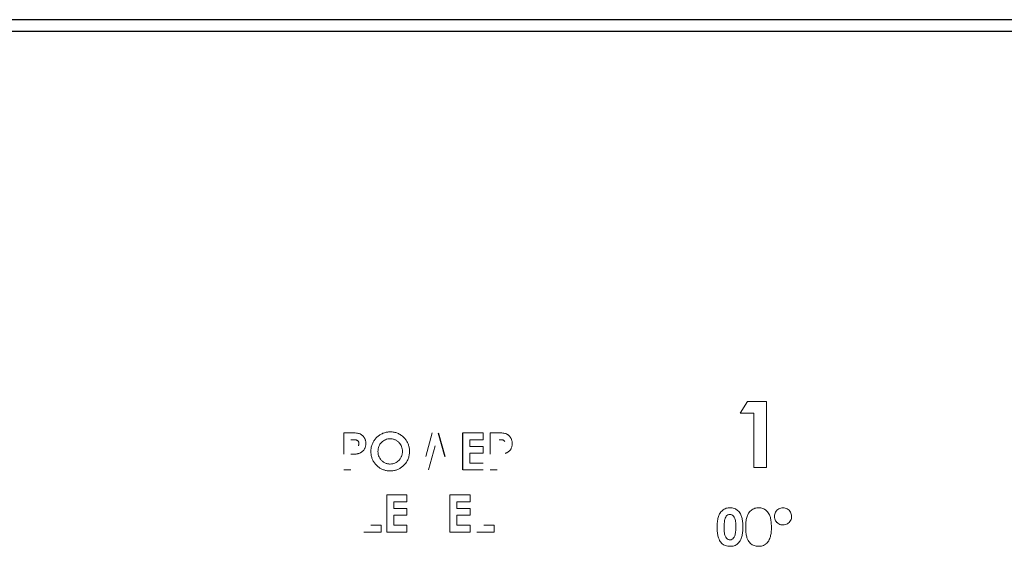
# Model space of a CAD drawing. Units: inches. Extents: x -33.9 to 47.5, y -5.2 to 39.
# Drawn here: x 8.4 to 11, y 11.3 to 12.7 of the extents above; entities that cross this region are included whole.
import ezdxf

# ---------------------------------------------------------------- set-up
doc = ezdxf.new("R2010")
doc.units = ezdxf.units.IN
doc.header["$MEASUREMENT"] = 0

msp = doc.modelspace()

# ---------------------------------------------------------------- linework, layer by layer
at = {"color": 7, "linetype": 'Continuous', "lineweight": 25}
for p, q in [((21.5131, 12.7155), (-8.2979, 12.7155)), ((21.5131, 12.684), (-8.2979, 12.684)), ((9.5131, 11.6071), (9.5312, 11.5434)), ((9.579, 11.5073), (9.579, 11.6071))]:
    msp.add_line(p, q, dxfattribs=at)
at = {"color": 144, "linetype": 'Continuous', "lineweight": 18}
for p, q in [((10.3241, 11.6595), (10.3437, 11.6913)), ((10.3437, 11.6913), (10.3943, 11.6913)), ((10.3943, 11.6913), (10.3943, 11.5135)), ((10.3607, 11.6595), (10.3241, 11.6595)), ((10.3607, 11.5135), (10.3607, 11.6595)), ((9.2595, 11.5496), (9.2595, 11.6071)), ((9.2595, 11.6071), (9.2796, 11.6071)), ((9.4795, 11.5434), (9.4973, 11.6071)), ((9.579, 11.6071), (9.6335, 11.6071)), ((9.6335, 11.6071), (9.6335, 11.5885)), ((9.6525, 11.5496), (9.6525, 11.6071)), ((9.6525, 11.6071), (9.6726, 11.6071)), ((9.2785, 11.5886), (9.2838, 11.5886)), ((9.6335, 11.5885), (9.5979, 11.5885)), ((9.5979, 11.5885), (9.5979, 11.5705)), ((9.5051, 11.5719), (9.4871, 11.5073)), ((9.5979, 11.5705), (9.6335, 11.5705)), ((9.6335, 11.5522), (9.5979, 11.5522)), ((9.5979, 11.5522), (9.5979, 11.526)), ((9.6335, 11.5705), (9.6335, 11.5522)), ((9.5979, 11.526), (9.6335, 11.526)), ((9.2785, 11.5073), (9.2595, 11.5073)), ((9.6335, 11.5073), (9.579, 11.5073)), ((9.6715, 11.5073), (9.6525, 11.5073)), ((10.3943, 11.5135), (10.3607, 11.5135)), ((9.3749, 11.3407), (9.3749, 11.4405)), ((9.3749, 11.4405), (9.4293, 11.4405)), ((9.4293, 11.4219), (9.3937, 11.4219)), ((9.3937, 11.4219), (9.3937, 11.4038)), ((9.4293, 11.4405), (9.4293, 11.4219)), ((9.5444, 11.3407), (9.5444, 11.4405)), ((9.5444, 11.4405), (9.5988, 11.4405)), ((9.5988, 11.4219), (9.5632, 11.4219)), ((9.5632, 11.4219), (9.5632, 11.4038)), ((9.5988, 11.4405), (9.5988, 11.4219)), ((9.3937, 11.4038), (9.4293, 11.4038)), ((9.4293, 11.4038), (9.4293, 11.3856)), ((9.5632, 11.4038), (9.5988, 11.4038)), ((9.5988, 11.4038), (9.5988, 11.3856)), ((10.2703, 11.3924), (10.2722, 11.3949)), ((10.2722, 11.3949), (10.2742, 11.3971)), ((10.2742, 11.3971), (10.2763, 11.399)), ((10.2763, 11.399), (10.2786, 11.4007)), ((10.2786, 11.4007), (10.281, 11.4022)), ((10.281, 11.4022), (10.2835, 11.4034)), ((10.2835, 11.4034), (10.2862, 11.4044)), ((10.2862, 11.4044), (10.289, 11.4051)), ((10.289, 11.4051), (10.2919, 11.4055)), ((10.2919, 11.4055), (10.295, 11.4058)), ((10.295, 11.4058), (10.2962, 11.4058)), ((10.2962, 11.4058), (10.2994, 11.4057)), ((10.2994, 11.4057), (10.3025, 11.4053)), ((10.3025, 11.4053), (10.3054, 11.4047)), ((10.3054, 11.4047), (10.3083, 11.4038)), ((10.3083, 11.4038), (10.3109, 11.4027)), ((10.3109, 11.4027), (10.3135, 11.4014)), ((10.3135, 11.4014), (10.3148, 11.4005)), ((10.3148, 11.4005), (10.317, 11.3989)), ((10.317, 11.3989), (10.319, 11.3969)), ((10.319, 11.3969), (10.3209, 11.3948)), ((10.3209, 11.3948), (10.3227, 11.3924)), ((10.347, 11.3924), (10.3488, 11.3949)), ((10.3488, 11.3949), (10.3508, 11.3971)), ((10.3508, 11.3971), (10.3529, 11.399)), ((10.3529, 11.399), (10.3552, 11.4007)), ((10.3552, 11.4007), (10.3576, 11.4022)), ((10.3576, 11.4022), (10.3601, 11.4034)), ((10.3601, 11.4034), (10.3628, 11.4044)), ((10.3628, 11.4044), (10.3656, 11.4051)), ((10.3656, 11.4051), (10.3685, 11.4055)), ((10.3685, 11.4055), (10.3716, 11.4058)), ((10.3716, 11.4058), (10.3728, 11.4058)), ((10.3728, 11.4058), (10.376, 11.4057)), ((10.376, 11.4057), (10.3791, 11.4053)), ((10.3791, 11.4053), (10.3821, 11.4047)), ((10.3821, 11.4047), (10.3849, 11.4038)), ((10.3849, 11.4038), (10.3875, 11.4027)), ((10.3875, 11.4027), (10.3901, 11.4014)), ((10.3901, 11.4014), (10.3914, 11.4005)), ((10.3914, 11.4005), (10.3936, 11.3989)), ((10.3936, 11.3989), (10.3956, 11.3969)), ((10.3956, 11.3969), (10.3975, 11.3948)), ((10.3975, 11.3948), (10.3993, 11.3924)), ((10.4174, 11.3916), (10.4187, 11.3942)), ((10.4187, 11.3942), (10.4204, 11.3967)), ((10.4204, 11.3967), (10.4225, 11.3989)), ((10.4225, 11.3989), (10.4226, 11.3991)), ((10.4226, 11.3991), (10.4249, 11.4011)), ((10.4249, 11.4011), (10.4274, 11.4028)), ((10.4274, 11.4028), (10.43, 11.404)), ((10.43, 11.404), (10.4327, 11.405)), ((10.4327, 11.405), (10.4356, 11.4056)), ((10.4356, 11.4056), (10.4386, 11.4058)), ((10.4386, 11.4058), (10.439, 11.4058)), ((10.439, 11.4058), (10.4421, 11.4056)), ((10.4421, 11.4056), (10.445, 11.4051)), ((10.445, 11.4051), (10.4477, 11.4042)), ((10.4477, 11.4042), (10.4503, 11.4029)), ((10.4503, 11.4029), (10.4527, 11.4012)), ((10.4527, 11.4012), (10.455, 11.3992)), ((10.455, 11.3992), (10.4552, 11.3991)), ((10.4552, 11.3991), (10.4572, 11.3969)), ((10.4572, 11.3969), (10.4589, 11.3944)), ((10.4589, 11.3944), (10.4602, 11.3918)), ((9.4293, 11.3856), (9.3937, 11.3856)), ((9.3937, 11.3856), (9.3937, 11.3593)), ((9.5988, 11.3856), (9.5632, 11.3856)), ((9.5632, 11.3856), (9.5632, 11.3593)), ((10.2624, 11.3645), (10.2627, 11.3679)), ((10.2627, 11.3679), (10.2631, 11.3711)), ((10.2631, 11.3711), (10.2636, 11.3742)), ((10.2636, 11.3742), (10.2642, 11.3772)), ((10.2642, 11.3772), (10.2649, 11.38)), ((10.2649, 11.38), (10.2657, 11.3826)), ((10.2657, 11.3826), (10.2665, 11.385)), ((10.2665, 11.385), (10.2675, 11.3873)), ((10.2675, 11.3873), (10.2685, 11.3895)), ((10.2685, 11.3895), (10.2697, 11.3914)), ((10.2697, 11.3914), (10.2703, 11.3924)), ((10.2814, 11.3671), (10.2811, 11.3641)), ((10.2817, 11.3698), (10.2814, 11.3671)), ((10.2821, 11.3723), (10.2817, 11.3698)), ((10.2826, 11.3745), (10.2821, 11.3723)), ((10.2827, 11.3746), (10.2826, 11.3745)), ((10.2837, 11.378), (10.2827, 11.3746)), ((10.285, 11.3809), (10.2837, 11.378)), ((10.2865, 11.3832), (10.285, 11.3809)), ((10.2882, 11.385), (10.2865, 11.3832)), ((10.2884, 11.3851), (10.2882, 11.385)), ((10.2909, 11.3867), (10.2884, 11.3851)), ((10.2937, 11.3877), (10.2909, 11.3867)), ((10.2966, 11.388), (10.2937, 11.3877)), ((10.299, 11.3878), (10.2966, 11.388)), ((10.3016, 11.3869), (10.299, 11.3878)), ((10.3039, 11.3855), (10.3016, 11.3869)), ((10.306, 11.3834), (10.3039, 11.3855)), ((10.308, 11.3807), (10.306, 11.3834)), ((10.308, 11.3805), (10.308, 11.3807)), ((10.3089, 11.3787), (10.308, 11.3805)), ((10.3097, 11.3767), (10.3089, 11.3787)), ((10.3104, 11.3743), (10.3097, 11.3767)), ((10.311, 11.3716), (10.3104, 11.3743)), ((10.3115, 11.3687), (10.311, 11.3716)), ((10.3118, 11.3654), (10.3115, 11.3687)), ((10.3227, 11.3924), (10.3243, 11.3897)), ((10.3243, 11.3897), (10.3257, 11.3869)), ((10.3257, 11.3869), (10.3268, 11.3844)), ((10.3268, 11.3844), (10.3276, 11.3822)), ((10.3276, 11.3822), (10.3283, 11.3798)), ((10.3283, 11.3798), (10.3289, 11.3772)), ((10.3289, 11.3772), (10.3295, 11.3745)), ((10.3295, 11.3745), (10.3299, 11.3716)), ((10.3299, 11.3716), (10.3303, 11.3685)), ((10.3303, 11.3685), (10.3306, 11.3653)), ((10.339, 11.3645), (10.3393, 11.3679)), ((10.3393, 11.3679), (10.3397, 11.3711)), ((10.3397, 11.3711), (10.3402, 11.3742)), ((10.3402, 11.3742), (10.3408, 11.3772)), ((10.3408, 11.3772), (10.3415, 11.38)), ((10.3415, 11.38), (10.3423, 11.3826)), ((10.3423, 11.3826), (10.3432, 11.385)), ((10.3432, 11.385), (10.3441, 11.3873)), ((10.3441, 11.3873), (10.3452, 11.3895)), ((10.3452, 11.3895), (10.3463, 11.3914)), ((10.3463, 11.3914), (10.347, 11.3924)), ((10.3993, 11.3924), (10.4009, 11.3897)), ((10.4009, 11.3897), (10.4023, 11.3869)), ((10.4023, 11.3869), (10.4034, 11.3844)), ((10.4034, 11.3844), (10.4042, 11.3822)), ((10.4042, 11.3822), (10.4049, 11.3798)), ((10.4049, 11.3798), (10.4055, 11.3772)), ((10.4055, 11.3772), (10.4061, 11.3745)), ((10.4061, 11.3745), (10.4065, 11.3716)), ((10.4065, 11.3716), (10.4069, 11.3685)), ((10.4069, 11.3685), (10.4072, 11.3653)), ((10.4158, 11.383), (10.416, 11.386)), ((10.4158, 11.3825), (10.4158, 11.383)), ((10.416, 11.3794), (10.4158, 11.3825)), ((10.416, 11.386), (10.4165, 11.3889)), ((10.4166, 11.3765), (10.416, 11.3794)), ((10.4165, 11.3889), (10.4174, 11.3916)), ((10.4175, 11.3737), (10.4166, 11.3765)), ((10.4188, 11.3711), (10.4175, 11.3737)), ((10.4205, 11.3687), (10.4188, 11.3711)), ((10.4224, 11.3665), (10.4205, 11.3687)), ((10.4227, 11.3662), (10.4224, 11.3665)), ((10.425, 11.3643), (10.4227, 11.3662)), ((10.4552, 11.3665), (10.4529, 11.3645)), ((10.4554, 11.3668), (10.4552, 11.3665)), ((10.4574, 11.369), (10.4554, 11.3668)), ((10.459, 11.3715), (10.4574, 11.369)), ((10.4603, 11.374), (10.459, 11.3715)), ((10.4602, 11.3918), (10.4611, 11.3891)), ((10.4612, 11.3768), (10.4603, 11.374)), ((10.4611, 11.3891), (10.4617, 11.3862)), ((10.4618, 11.3797), (10.4612, 11.3768)), ((10.4617, 11.3862), (10.4619, 11.3832)), ((10.4619, 11.3828), (10.4618, 11.3797)), ((10.4619, 11.3832), (10.4619, 11.3828)), ((9.3604, 11.3407), (9.3137, 11.3407)), ((9.3327, 11.3588), (9.3604, 11.3588)), ((9.3604, 11.3588), (9.3604, 11.3407)), ((9.4293, 11.3407), (9.3749, 11.3407)), ((9.3937, 11.3593), (9.4293, 11.3593)), ((9.4293, 11.3593), (9.4293, 11.3407)), ((9.5988, 11.3407), (9.5444, 11.3407)), ((9.5632, 11.3593), (9.5988, 11.3593)), ((9.5988, 11.3593), (9.5988, 11.3407)), ((9.6632, 11.3407), (9.6165, 11.3407)), ((9.6355, 11.3588), (9.6632, 11.3588)), ((9.6632, 11.3588), (9.6632, 11.3407)), ((10.262, 11.3571), (10.2622, 11.3609)), ((10.262, 11.3532), (10.262, 11.3571)), ((10.262, 11.3531), (10.262, 11.3532)), ((10.262, 11.3493), (10.262, 11.3531)), ((10.2622, 11.3457), (10.262, 11.3493)), ((10.2622, 11.3609), (10.2624, 11.3645)), ((10.2624, 11.3423), (10.2622, 11.3457)), ((10.2627, 11.3391), (10.2624, 11.3423)), ((10.2809, 11.3609), (10.2807, 11.3573)), ((10.2807, 11.3573), (10.2807, 11.3536)), ((10.2807, 11.3536), (10.2807, 11.3528)), ((10.2807, 11.3528), (10.2807, 11.3487)), ((10.2807, 11.3487), (10.2809, 11.3449)), ((10.2811, 11.3641), (10.2809, 11.3609)), ((10.2809, 11.3449), (10.2812, 11.3414)), ((10.2812, 11.3414), (10.2816, 11.3382)), ((10.3113, 11.3386), (10.3117, 11.3417)), ((10.3117, 11.3417), (10.312, 11.3451)), ((10.3121, 11.3619), (10.3118, 11.3654)), ((10.312, 11.3451), (10.3122, 11.3488)), ((10.3122, 11.3581), (10.3121, 11.3619)), ((10.3123, 11.3539), (10.3122, 11.3581)), ((10.3122, 11.3488), (10.3123, 11.3527)), ((10.3123, 11.3527), (10.3123, 11.3539)), ((10.3303, 11.3401), (10.33, 11.337)), ((10.3306, 11.3434), (10.3303, 11.3401)), ((10.3306, 11.3653), (10.3308, 11.362)), ((10.3308, 11.3468), (10.3306, 11.3434)), ((10.3308, 11.362), (10.3309, 11.3584)), ((10.331, 11.3504), (10.3308, 11.3468)), ((10.3309, 11.3584), (10.331, 11.3547)), ((10.331, 11.3547), (10.331, 11.3541)), ((10.331, 11.3541), (10.331, 11.3504)), ((10.3386, 11.3532), (10.3387, 11.3571)), ((10.3386, 11.3531), (10.3386, 11.3532)), ((10.3387, 11.3493), (10.3386, 11.3531)), ((10.3387, 11.3571), (10.3388, 11.3609)), ((10.3388, 11.3457), (10.3387, 11.3493)), ((10.3388, 11.3609), (10.339, 11.3645)), ((10.339, 11.3423), (10.3388, 11.3457)), ((10.3393, 11.3391), (10.339, 11.3423)), ((10.407, 11.3401), (10.4066, 11.337)), ((10.4072, 11.3434), (10.407, 11.3401)), ((10.4072, 11.3653), (10.4074, 11.362)), ((10.4075, 11.3468), (10.4072, 11.3434)), ((10.4074, 11.362), (10.4076, 11.3584)), ((10.4076, 11.3504), (10.4075, 11.3468)), ((10.4076, 11.3584), (10.4076, 11.3547)), ((10.4076, 11.3547), (10.4076, 11.3541)), ((10.4076, 11.3541), (10.4076, 11.3504)), ((10.4274, 11.3626), (10.425, 11.3643)), ((10.43, 11.3614), (10.4274, 11.3626)), ((10.4328, 11.3605), (10.43, 11.3614)), ((10.4357, 11.36), (10.4328, 11.3605)), ((10.4388, 11.3598), (10.4357, 11.36)), ((10.4392, 11.3598), (10.4388, 11.3598)), ((10.4422, 11.36), (10.4392, 11.3598)), ((10.4451, 11.3606), (10.4422, 11.36)), ((10.4479, 11.3615), (10.4451, 11.3606)), ((10.4505, 11.3628), (10.4479, 11.3615)), ((10.4529, 11.3645), (10.4505, 11.3628)), ((10.263, 11.336), (10.2627, 11.3391)), ((10.2635, 11.3331), (10.263, 11.336)), ((10.2641, 11.3304), (10.2635, 11.3331)), ((10.2647, 11.3279), (10.2641, 11.3304)), ((10.2655, 11.3255), (10.2647, 11.3279)), ((10.2663, 11.3233), (10.2655, 11.3255)), ((10.2671, 11.3214), (10.2663, 11.3233)), ((10.2685, 11.3185), (10.2671, 11.3214)), ((10.2702, 11.3158), (10.2685, 11.3185)), ((10.2719, 11.3134), (10.2702, 11.3158)), ((10.2738, 11.3113), (10.2719, 11.3134)), ((10.2816, 11.3382), (10.2821, 11.3353)), ((10.2821, 11.3353), (10.2827, 11.3327)), ((10.2827, 11.3327), (10.2835, 11.3304)), ((10.2835, 11.3304), (10.2844, 11.3284)), ((10.2844, 11.3284), (10.2851, 11.327)), ((10.2851, 11.327), (10.287, 11.3244)), ((10.287, 11.3244), (10.2892, 11.3224)), ((10.2892, 11.3224), (10.2916, 11.321)), ((10.2916, 11.321), (10.2942, 11.3201)), ((10.2942, 11.3201), (10.2966, 11.3199)), ((10.2966, 11.3199), (10.2995, 11.3202)), ((10.2995, 11.3202), (10.302, 11.3212)), ((10.302, 11.3212), (10.3043, 11.3228)), ((10.3043, 11.3228), (10.3063, 11.325)), ((10.3063, 11.325), (10.3074, 11.3267)), ((10.3074, 11.3267), (10.3084, 11.3285)), ((10.3084, 11.3285), (10.3093, 11.3307)), ((10.3093, 11.3307), (10.3101, 11.3331)), ((10.3101, 11.3331), (10.3107, 11.3357)), ((10.3107, 11.3357), (10.3113, 11.3386)), ((10.3222, 11.315), (10.3205, 11.3127)), ((10.3238, 11.3176), (10.3222, 11.315)), ((10.3253, 11.3205), (10.3238, 11.3176)), ((10.3267, 11.3236), (10.3253, 11.3205)), ((10.3269, 11.3241), (10.3267, 11.3236)), ((10.3277, 11.3264), (10.3269, 11.3241)), ((10.3284, 11.3288), (10.3277, 11.3264)), ((10.329, 11.3314), (10.3284, 11.3288)), ((10.3295, 11.3341), (10.329, 11.3314)), ((10.33, 11.337), (10.3295, 11.3341)), ((10.3397, 11.336), (10.3393, 11.3391)), ((10.3402, 11.3331), (10.3397, 11.336)), ((10.3407, 11.3304), (10.3402, 11.3331)), ((10.3414, 11.3279), (10.3407, 11.3304)), ((10.3421, 11.3255), (10.3414, 11.3279)), ((10.3429, 11.3233), (10.3421, 11.3255)), ((10.3437, 11.3214), (10.3429, 11.3233)), ((10.3452, 11.3185), (10.3437, 11.3214)), ((10.3468, 11.3158), (10.3452, 11.3185)), ((10.3485, 11.3134), (10.3468, 11.3158)), ((10.3504, 11.3113), (10.3485, 11.3134)), ((10.3988, 11.315), (10.3971, 11.3127)), ((10.4005, 11.3176), (10.3988, 11.315)), ((10.402, 11.3205), (10.4005, 11.3176)), ((10.4033, 11.3236), (10.402, 11.3205)), ((10.4035, 11.3241), (10.4033, 11.3236)), ((10.4043, 11.3264), (10.4035, 11.3241)), ((10.405, 11.3288), (10.4043, 11.3264)), ((10.4056, 11.3314), (10.405, 11.3288)), ((10.4062, 11.3341), (10.4056, 11.3314)), ((10.4066, 11.337), (10.4062, 11.3341)), ((10.2759, 11.3093), (10.2738, 11.3113)), ((10.2781, 11.3077), (10.2759, 11.3093)), ((10.2794, 11.3068), (10.2781, 11.3077)), ((10.2819, 11.3055), (10.2794, 11.3068)), ((10.2845, 11.3044), (10.2819, 11.3055)), ((10.2873, 11.3036), (10.2845, 11.3044)), ((10.2903, 11.303), (10.2873, 11.3036)), ((10.2934, 11.3027), (10.2903, 11.303)), ((10.2967, 11.3025), (10.2934, 11.3027)), ((10.2983, 11.3025), (10.2967, 11.3025)), ((10.3016, 11.3028), (10.2983, 11.3025)), ((10.3046, 11.3033), (10.3016, 11.3028)), ((10.3075, 11.304), (10.3046, 11.3033)), ((10.3102, 11.305), (10.3075, 11.304)), ((10.3128, 11.3062), (10.3102, 11.305)), ((10.3151, 11.3077), (10.3128, 11.3062)), ((10.3165, 11.3087), (10.3151, 11.3077)), ((10.3186, 11.3106), (10.3165, 11.3087)), ((10.3205, 11.3127), (10.3186, 11.3106)), ((10.3525, 11.3093), (10.3504, 11.3113)), ((10.3547, 11.3077), (10.3525, 11.3093)), ((10.356, 11.3068), (10.3547, 11.3077)), ((10.3585, 11.3055), (10.356, 11.3068)), ((10.3611, 11.3044), (10.3585, 11.3055)), ((10.3639, 11.3036), (10.3611, 11.3044)), ((10.3669, 11.303), (10.3639, 11.3036)), ((10.37, 11.3027), (10.3669, 11.303)), ((10.3733, 11.3025), (10.37, 11.3027)), ((10.3749, 11.3025), (10.3733, 11.3025)), ((10.3782, 11.3028), (10.3749, 11.3025)), ((10.3813, 11.3033), (10.3782, 11.3028)), ((10.3841, 11.304), (10.3813, 11.3033)), ((10.3868, 11.305), (10.3841, 11.304)), ((10.3894, 11.3062), (10.3868, 11.305)), ((10.3917, 11.3077), (10.3894, 11.3062)), ((10.3931, 11.3087), (10.3917, 11.3077)), ((10.3952, 11.3106), (10.3931, 11.3087)), ((10.3971, 11.3127), (10.3952, 11.3106))]:
    msp.add_line(p, q, dxfattribs=at)
for points, knots in [([(9.2796, 11.6071), (9.2822, 11.6071), (9.2869, 11.607), (9.2934, 11.6065), (9.2987, 11.6056), (9.3018, 11.6046), (9.3032, 11.6041)], [0, 0, 0, 0, 0.319259, 0.591138, 0.81716, 1, 1, 1, 1]), ([(9.3032, 11.6041), (9.3041, 11.6037), (9.306, 11.6028), (9.3085, 11.6011), (9.3108, 11.5992), (9.3129, 11.5969), (9.314, 11.5952), (9.3146, 11.5943)], [0, 0, 0, 0, 0.202317, 0.400237, 0.596986, 0.795847, 1, 1, 1, 1]), ([(9.3583, 11.6026), (9.3597, 11.6033), (9.3624, 11.6048), (9.3666, 11.6065), (9.3709, 11.6079), (9.3753, 11.6089), (9.3798, 11.6095), (9.3863, 11.6098), (9.3946, 11.609), (9.4043, 11.6061), (9.4132, 11.6012), (9.4183, 11.5966), (9.4208, 11.5943)], [0, 0, 0, 0, 0.067954, 0.134875, 0.201281, 0.267704, 0.334674, 0.40271, 0.553949, 0.699792, 0.846441, 1, 1, 1, 1]), ([(9.6726, 11.6071), (9.6752, 11.6071), (9.6799, 11.607), (9.6864, 11.6065), (9.6917, 11.6057), (9.6948, 11.6046), (9.6962, 11.6042)], [0, 0, 0, 0, 0.320345, 0.592636, 0.818329, 1, 1, 1, 1]), ([(9.6726, 11.6071), (9.6752, 11.6071), (9.6799, 11.607), (9.6864, 11.6065), (9.6917, 11.6057), (9.6948, 11.6046), (9.6962, 11.6042)], [0, 0, 0, 0, 0.320345, 0.592636, 0.818329, 1, 1, 1, 1]), ([(9.6962, 11.6042), (9.6971, 11.6037), (9.6989, 11.6029), (9.7014, 11.6012), (9.7036, 11.5992), (9.7057, 11.597), (9.7069, 11.5952), (9.7074, 11.5944)], [0, 0, 0, 0, 0.198835, 0.395138, 0.592053, 0.792691, 1, 1, 1, 1]), ([(9.2838, 11.5886), (9.2852, 11.5886), (9.2877, 11.5885), (9.2911, 11.5882), (9.2938, 11.5876), (9.2953, 11.5869), (9.2959, 11.5866)], [0, 0, 0, 0, 0.3297018, 0.6041513, 0.8259343, 1, 1, 1, 1]), ([(9.2959, 11.5866), (9.2965, 11.5862), (9.2975, 11.5855), (9.2988, 11.584), (9.2997, 11.5823), (9.3003, 11.5803), (9.3003, 11.5789), (9.3004, 11.5782)], [0, 0, 0, 0, 0.199467, 0.389566, 0.58009, 0.780774, 1, 1, 1, 1]), ([(9.3004, 11.5782), (9.3003, 11.5771), (9.3002, 11.5751), (9.2993, 11.5734), (9.2988, 11.5725)], [0, 0, 0, 0, 0.522303, 1, 1, 1, 1]), ([(9.3188, 11.5781), (9.3187, 11.5768), (9.3187, 11.5742), (9.318, 11.5704), (9.3169, 11.5669), (9.3154, 11.5636), (9.314, 11.5617), (9.3133, 11.5608)], [0, 0, 0, 0, 0.218098, 0.423692, 0.620016, 0.810774, 1, 1, 1, 1]), ([(9.3146, 11.5943), (9.3151, 11.5934), (9.3162, 11.5915), (9.3173, 11.5885), (9.3182, 11.5852), (9.3187, 11.5818), (9.3187, 11.5794), (9.3188, 11.5781)], [0, 0, 0, 0, 0.187311, 0.378297, 0.575765, 0.782257, 1, 1, 1, 1]), ([(9.3473, 11.5204), (9.3462, 11.5215), (9.3441, 11.5238), (9.3413, 11.5275), (9.3389, 11.5313), (9.3369, 11.5353), (9.3353, 11.5394), (9.334, 11.5437), (9.3331, 11.5481), (9.3325, 11.5526), (9.3323, 11.5588), (9.3329, 11.5665), (9.3352, 11.5755), (9.3379, 11.5809), (9.3393, 11.5836)], [0, 0, 0, 0, 0.068923, 0.136078, 0.201922, 0.266942, 0.331643, 0.396537, 0.46213, 0.528915, 0.597359, 0.733838, 0.866639, 1, 1, 1, 1]), ([(9.3393, 11.5836), (9.3401, 11.5849), (9.3417, 11.5875), (9.3445, 11.5911), (9.3475, 11.5944), (9.3508, 11.5974), (9.3544, 11.6002), (9.357, 11.6018), (9.3583, 11.6026)], [0, 0, 0, 0, 0.168234, 0.334117, 0.498933, 0.66399, 0.83059, 1, 1, 1, 1]), ([(9.4075, 11.5812), (9.4066, 11.5821), (9.4048, 11.5838), (9.4018, 11.586), (9.3986, 11.5879), (9.3953, 11.5893), (9.3918, 11.5903), (9.3881, 11.5909), (9.3812, 11.5913), (9.3712, 11.5895), (9.3603, 11.5819), (9.3529, 11.5706), (9.3511, 11.5589), (9.3519, 11.5492), (9.3542, 11.5421), (9.358, 11.5357), (9.3616, 11.5324), (9.3634, 11.5308)], [0, 0, 0, 0, 0.035476, 0.069788, 0.103383, 0.136739, 0.170342, 0.20467, 0.24017, 0.360046, 0.478125, 0.598385, 0.725306, 0.798122, 0.865784, 0.931817, 1, 1, 1, 1]), ([(9.4076, 11.533), (9.4084, 11.5339), (9.4102, 11.5358), (9.4123, 11.5389), (9.4141, 11.5422), (9.4154, 11.5456), (9.4164, 11.5493), (9.417, 11.5531), (9.4172, 11.558), (9.4167, 11.5638), (9.4149, 11.5703), (9.4119, 11.5762), (9.409, 11.5795), (9.4075, 11.5812)], [0, 0, 0, 0, 0.072056, 0.142378, 0.211871, 0.281475, 0.352126, 0.424717, 0.500074, 0.629188, 0.752305, 0.874254, 1, 1, 1, 1]), ([(9.4208, 11.5943), (9.4219, 11.5931), (9.4241, 11.5909), (9.4269, 11.5872), (9.4294, 11.5834), (9.4314, 11.5794), (9.4331, 11.5752), (9.4345, 11.5709), (9.4354, 11.5664), (9.436, 11.5617), (9.4362, 11.555), (9.4355, 11.5465), (9.4327, 11.5367), (9.4279, 11.5276), (9.4234, 11.5225), (9.4211, 11.52)], [0, 0, 0, 0, 0.057427, 0.113452, 0.168491, 0.222986, 0.277391, 0.332161, 0.387743, 0.444566, 0.503029, 0.63088, 0.753, 0.874355, 1, 1, 1, 1]), ([(9.6871, 11.5875), (9.6865, 11.5877), (9.6852, 11.5881), (9.6829, 11.5884), (9.68, 11.5886), (9.6778, 11.5886), (9.6767, 11.5886)], [0, 0, 0, 0, 0.169406, 0.391378, 0.667906, 1, 1, 1, 1]), ([(9.6916, 11.5841), (9.6912, 11.5846), (9.6905, 11.5856), (9.6889, 11.5868), (9.6877, 11.5873), (9.6871, 11.5875)], [0, 0, 0, 0, 0.328716, 0.657191, 1, 1, 1, 1]), ([(9.7117, 11.5781), (9.7117, 11.5769), (9.7116, 11.5744), (9.711, 11.5708), (9.7101, 11.5675), (9.7088, 11.5644), (9.7076, 11.5626), (9.707, 11.5617)], [0, 0, 0, 0, 0.219429, 0.426195, 0.623039, 0.813136, 1, 1, 1, 1]), ([(9.7074, 11.5944), (9.708, 11.5934), (9.7091, 11.5915), (9.7102, 11.5884), (9.7111, 11.5852), (9.7116, 11.5817), (9.7117, 11.5794), (9.7117, 11.5781)], [0, 0, 0, 0, 0.1912599, 0.3843088, 0.5818223, 0.7863007, 1, 1, 1, 1]), ([(9.3133, 11.5608), (9.3127, 11.56), (9.3114, 11.5586), (9.3093, 11.5566), (9.3069, 11.5549), (9.3043, 11.5534), (9.3015, 11.5521), (9.2995, 11.5515), (9.2985, 11.5512)], [0, 0, 0, 0, 0.162391, 0.324003, 0.48675, 0.652507, 0.823046, 1, 1, 1, 1]), ([(9.707, 11.5617), (9.7064, 11.561), (9.7053, 11.5595), (9.7033, 11.5576), (9.7011, 11.5558), (9.6985, 11.5542), (9.6958, 11.5528), (9.6938, 11.5521), (9.6928, 11.5517)], [0, 0, 0, 0, 0.154412, 0.311197, 0.472384, 0.639838, 0.815226, 1, 1, 1, 1]), ([(9.2985, 11.5512), (9.2976, 11.551), (9.2957, 11.5505), (9.2924, 11.5501), (9.2884, 11.5498), (9.2837, 11.5496), (9.2803, 11.5496), (9.2785, 11.5496)], [0, 0, 0, 0, 0.130245, 0.294775, 0.494332, 0.729324, 1, 1, 1, 1]), ([(9.3634, 11.5308), (9.3644, 11.53), (9.3665, 11.5284), (9.3698, 11.5265), (9.3733, 11.525), (9.3769, 11.524), (9.3807, 11.5234), (9.3855, 11.5231), (9.391, 11.5236), (9.3972, 11.5255), (9.4028, 11.5286), (9.406, 11.5315), (9.4076, 11.533)], [0, 0, 0, 0, 0.080378, 0.158664, 0.235889, 0.313126, 0.391449, 0.471886, 0.6063, 0.735382, 0.864753, 1, 1, 1, 1]), ([(9.4211, 11.52), (9.4199, 11.5189), (9.4177, 11.5168), (9.4141, 11.514), (9.4104, 11.5115), (9.4065, 11.5095), (9.4024, 11.5078), (9.3982, 11.5065), (9.3938, 11.5055), (9.3892, 11.505), (9.3832, 11.5047), (9.376, 11.5052), (9.3678, 11.5071), (9.3602, 11.5102), (9.3532, 11.5146), (9.3493, 11.5184), (9.3473, 11.5204)], [0, 0, 0, 0, 0.056728, 0.111987, 0.166187, 0.219764, 0.273167, 0.326851, 0.381263, 0.436835, 0.493968, 0.600008, 0.700898, 0.799294, 0.898053, 1, 1, 1, 1])]:
    msp.add_open_spline(points, degree=3, knots=knots, dxfattribs=at)

doc.saveas('drawing.dxf')
